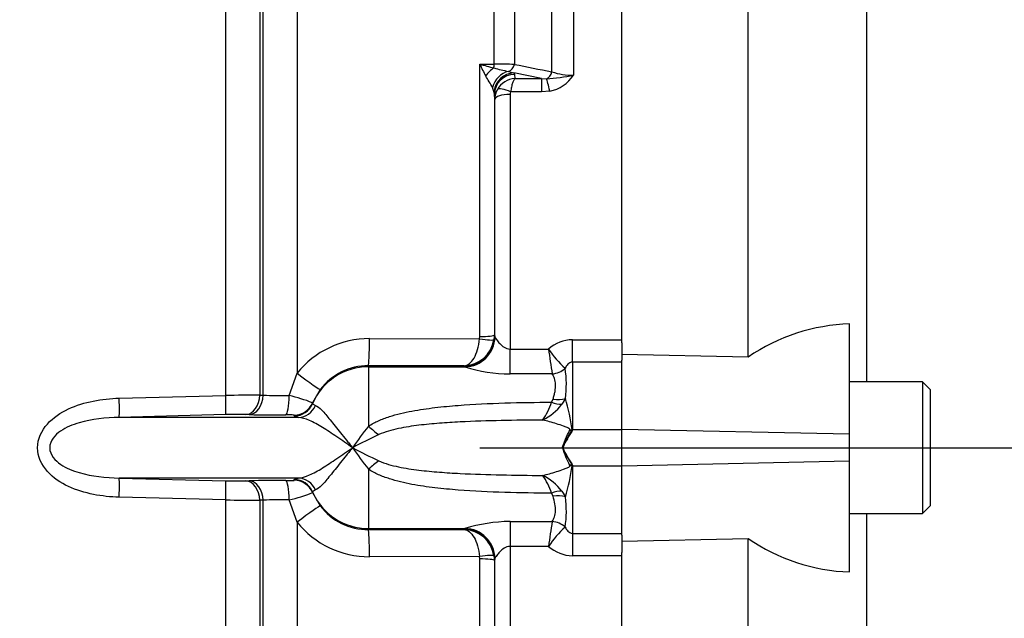
# Paper-space layout 'Sheet1' of a CAD drawing. Units: millimetres. Extents: x 0 to 4752, y 0 to 3360.
# Drawn here: x 1250 to 1347, y 2621 to 2680 of the extents above; entities that cross this region are included whole.
import ezdxf
from ezdxf.enums import TextEntityAlignment as Align
from ezdxf.lldxf.tags import DXFTag

# ---------------------------------------------------------------- set-up
doc = ezdxf.new("R2010")
doc.units = ezdxf.units.MM
doc.header["$LTSCALE"] = 8
for name, color, linetype in [('center line', 7, 'Continuous'), ('Default', 7, 'Continuous'), ('tangent', 7, 'Continuous'), ('TSH-1', 7, 'Continuous'), ('visible', 7, 'Continuous')]:
    doc.layers.add(name, color=color, linetype=linetype)
doc.styles.add('SEACAD_Arial', font='arial.ttf')
tags = doc.linetypes.add('CENTER2', pattern=[28.575, 19.05, -3.175, 3.175, -3.175]).pattern_tags.tags
tags[10:11] = [DXFTag(74, 4), DXFTag(75, 0), DXFTag(340, '0'), DXFTag(46, 0.0), DXFTag(50, 0.0), DXFTag(44, 0.0), DXFTag(45, 0.0)]
tags[8:9] = [DXFTag(74, 4), DXFTag(75, 0), DXFTag(340, '0'), DXFTag(46, 0.0), DXFTag(50, 0.0), DXFTag(44, 0.0), DXFTag(45, 0.0)]
tags[6:7] = [DXFTag(74, 4), DXFTag(75, 0), DXFTag(340, '0'), DXFTag(46, 0.0), DXFTag(50, 0.0), DXFTag(44, 0.0), DXFTag(45, 0.0)]
tags[4:5] = [DXFTag(74, 4), DXFTag(75, 0), DXFTag(340, '0'), DXFTag(46, 0.0), DXFTag(50, 0.0), DXFTag(44, 0.0), DXFTag(45, 0.0)]
tags = doc.linetypes.add('HIDDEN2', pattern=[4.7625, 3.175, -1.5875]).pattern_tags.tags
tags[6:7] = [DXFTag(74, 4), DXFTag(75, 0), DXFTag(340, '0'), DXFTag(46, 0.0), DXFTag(50, 0.0), DXFTag(44, 0.0), DXFTag(45, 0.0)]
tags[4:5] = [DXFTag(74, 4), DXFTag(75, 0), DXFTag(340, '0'), DXFTag(46, 0.0), DXFTag(50, 0.0), DXFTag(44, 0.0), DXFTag(45, 0.0)]
doc.dimstyles.new('ISO-InstDr', dxfattribs={"dimtxt": 25.6, "dimasz": 35.84, "dimexe": 12.8, "dimexo": 12.8, "dimgap": 6.4, "dimtad": 1, "dimdec": 0, "dimzin": 0, "dimdsep": 46, "dimtxsty": 'SEACAD_Arial', "dimblk1": '_SE_FILLED', "dimblk2": '_SE_FILLED', "dimsah": 1, "dimcen": 12.8, "dimadec": 0, "dimazin": 0, "dimtfac": 0.5, "dimtofl": 0, "dimtmove": 0, "dimatfit": 3, "dimfxl": 1, "dimtzin": 0, "dimarcsym": 0})

# ---------------------------------------------------------------- blocks, each defined once
blk = doc.blocks.new('SE3')
at = {"layer": 'tangent', "color": 7, "linetype": 'Continuous'}
for p, q in [((1304.809, 2743.631), (1304.809, 2674.915)), ((1302.688, 2675.249), (1302.688, 2742.724)), ((1298.985, 2738.961), (1298.985, 2675.987)), ((1296.968, 2675.994), (1296.968, 2738.089)), ((1277.535, 2706.4), (1277.535, 2645.471)), ((1273.848, 2705.106), (1273.848, 2643.318)), ((1274.174, 2643.31), (1274.174, 2705.336)), ((1270.487, 2643.279), (1270.487, 2703.866)), ((1295.552, 2649.107), (1295.552, 2676.004)), ((1295.552, 2676.004), (1296.968, 2675.994)), ((1298.383, 2675.291), (1298.912, 2675.136)), ((1301.656, 2674.579), (1298.912, 2675.136)), ((1298.912, 2675.136), (1298.999, 2674.993)), ((1298.999, 2674.993), (1299.035, 2674.579)), ((1299.035, 2674.579), (1301.656, 2674.579)), ((1301.656, 2674.579), (1302.142, 2674.56)), ((1301.656, 2674.579), (1301.656, 2673.273)), ((1296.962, 2673.32), (1296.826, 2673.699)), ((1296.999, 2673.035), (1296.999, 2649.268)), ((1297.044, 2672.523), (1296.999, 2673.035)), ((1298.544, 2673.008), (1298.544, 2647.867)), ((1301.656, 2673.273), (1298.606, 2673.273)), ((1302.465, 2673.349), (1301.656, 2673.273)), ((1284.671, 2648.894), (1295.533, 2648.875)), ((1295.533, 2648.875), (1295.552, 2649.107)), ((1296.999, 2649.268), (1296.962, 2648.799)), ((1296.999, 2649.268), (1297.044, 2649.133)), ((1297.044, 2649.133), (1297.059, 2649.063)), ((1304.716, 2648.794), (1309.566, 2648.794)), ((1304.716, 2646.587), (1304.716, 2648.794)), ((1298.544, 2647.867), (1302.351, 2647.867)), ((1298.544, 2645.41), (1298.544, 2647.867)), ((1294.025, 2646.203), (1284.566, 2646.22)), ((1284.566, 2646.22), (1284.566, 2646.112)), ((1284.566, 2646.112), (1284.566, 2640.241)), ((1284.566, 2646.112), (1294.091, 2646.112)), ((1294.044, 2646.143), (1294.025, 2646.203)), ((1294.091, 2646.112), (1294.044, 2646.143)), ((1303.982, 2645.967), (1303.982, 2645.966)), ((1309.566, 2646.587), (1304.716, 2646.587)), ((1304.716, 2646.587), (1304.716, 2639.923)), ((1276.741, 2643.267), (1277.535, 2645.471)), ((1302.706, 2645.41), (1298.544, 2645.41)), ((1302.706, 2645.41), (1302.706, 2645.411)), ((1279.809, 2643.866), (1279.045, 2642.556)), ((1259.968, 2643.015), (1270.487, 2643.279)), ((1273.848, 2643.318), (1274.174, 2643.31)), ((1302.643, 2642.62), (1302.791, 2642.917)), ((1304.013, 2642.984), (1303.659, 2642.414)), ((1279.045, 2642.556), (1279.047, 2642.471)), ((1279.047, 2642.471), (1279.349, 2642.288)), ((1270.466, 2641.389), (1259.958, 2641.119)), ((1272.804, 2641.387), (1272.48, 2641.395)), ((1277.245, 2641.258), (1277.243, 2641.341)), ((1277.645, 2641.119), (1277.245, 2641.258)), ((1304.422, 2639.835), (1304.444, 2639.91)), ((1304.674, 2639.895), (1304.648, 2639.819)), ((1304.716, 2639.923), (1309.566, 2639.923)), ((1332.066, 2639.462), (1309.566, 2639.934)), ((1284.566, 2636.005), (1284.566, 2630.134)), ((1304.444, 2636.339), (1304.421, 2636.415)), ((1304.648, 2636.43), (1304.674, 2636.355)), ((1304.716, 2636.326), (1304.716, 2629.663)), ((1304.716, 2636.326), (1309.566, 2636.326)), ((1332.066, 2636.784), (1309.566, 2636.313)), ((1259.958, 2635.127), (1270.466, 2634.857)), ((1277.243, 2634.905), (1277.245, 2634.989)), ((1277.245, 2634.989), (1277.645, 2635.127)), ((1272.48, 2634.851), (1272.804, 2634.859)), ((1270.487, 2632.967), (1259.968, 2633.232)), ((1279.047, 2633.775), (1279.045, 2633.69)), ((1279.349, 2633.959), (1279.047, 2633.775)), ((1302.788, 2633.328), (1302.64, 2633.627)), ((1303.656, 2633.832), (1304.012, 2633.26)), ((1270.487, 2572.841), (1270.487, 2632.967)), ((1274.174, 2632.936), (1273.848, 2632.929)), ((1273.848, 2632.929), (1273.848, 2571.853)), ((1274.174, 2571.03), (1274.174, 2632.936)), ((1277.535, 2630.775), (1276.741, 2632.979)), ((1277.535, 2630.775), (1277.535, 2538.53)), ((1284.566, 2630.134), (1294.091, 2630.134)), ((1284.566, 2630.134), (1284.566, 2630.026)), ((1294.025, 2630.043), (1294.044, 2630.104)), ((1294.044, 2630.104), (1294.091, 2630.134)), ((1298.544, 2630.836), (1302.707, 2630.836)), ((1298.544, 2630.836), (1298.544, 2628.379)), ((1302.707, 2630.836), (1302.707, 2630.836)), ((1303.983, 2630.281), (1303.983, 2630.281)), ((1284.566, 2630.026), (1294.025, 2630.043)), ((1304.716, 2629.663), (1309.566, 2629.663)), ((1304.716, 2629.663), (1304.716, 2627.454)), ((1302.352, 2628.379), (1298.544, 2628.379)), ((1298.544, 2628.379), (1298.544, 2603.238)), ((1295.533, 2627.371), (1284.671, 2627.353)), ((1295.552, 2627.139), (1295.533, 2627.371)), ((1296.962, 2627.447), (1296.999, 2626.978)), ((1297.059, 2627.184), (1297.044, 2627.113)), ((1309.566, 2627.454), (1304.716, 2627.454)), ((1295.552, 2600.242), (1295.552, 2627.139)), ((1297.044, 2627.113), (1296.999, 2626.978)), ((1296.999, 2626.978), (1296.999, 2603.211))]:
    blk.add_line(p, q, dxfattribs=at)
for centre, radius, start, end in [((1334.325, 2694.851), 43.112, 205.92372, 207.66642), ((1303.643, 2704.215), 29.349, 253.99631, 256.82929), ((1297.066, 2423.701), 252.292, 89.56411, 90.02209), ((1620.708, 4280.073), 1636.031, 258.658968, 258.791182), ((1236.952, 2638.432), 69.488, 30.49954, 31.59095), ((1301.542, 2691.365), 16.382, 253.7423, 258.88159), ((1300.666, 2695.851), 21.342, 273.96591, 281.19367), ((1301.843, 2676.817), 3.523, 280.1728, 327.33709), ((1304.695, 2681.104), 6.19, 251.07783, 271.05485), ((1299.142, 2672.473), 2.108, 92.92148, 150.97991), ((1299.077, 2672.511), 2.033, 150.99907, 179.64929), ((1299.129, 2673.01), 0.585, 153.3485, 180.19262), ((1284.629, 2639.83), 9.064, 89.7363, 141.51008), ((1293.92, 2649.28), 3.079, 271.94043, 351.00872), ((1304.76, 2645.199), 3.595, 90.69488, 132.07829), ((1310.961, 2653.609), 10.349, 213.69574, 227.59899), ((1364.342, 2655.589), 62.471, 187.10009, 189.3764), ((1284.558, 2640.253), 5.968, 89.92144, 142.73451), ((1298.721, 2661.015), 15.605, 252.74031, 269.34855), ((1293.768, 2644.369), 10.338, 352.29826, 8.88692), ((1278.024, 2127.93), 515.405, 90.4642, 90.83786), ((1276.161, 2685.804), 42.54, 267.32207, 270.78079), ((1273.561, 2628.877), 14.738, 68.15136, 77.53857), ((1283.781, 2637.044), 21.086, 7.77142, 16.36287), ((1296.868, 2644.406), 6.045, 324.07346, 342.80834), ((1299.543, 2645.497), 5.142, 295.58305, 323.16381), ((1271.617, 2596.35), 45.053, 88.90207, 91.46325), ((1276.636, 2636.269), 5.108, 83.17094, 92.72319), ((1306.405, 2622.607), 28.069, 141.08109, 146.44242), ((1310.657, 2635.564), 7.363, 144.69234, 159.64114), ((1306.47, 2637.246), 3.2, 123.22898, 124.14383), ((1314.36, 2636.54), 10.22, 160.67045, 161.33761), ((1310.175, 2587.101), 57.802, 115.17082, 118.02798), ((1306.405, 2653.639), 28.069, 213.55758, 218.9189), ((1310.175, 2689.146), 57.802, 241.97202, 244.82918), ((1313.799, 2641.319), 10.583, 197.56671, 207.61049), ((1283.725, 2639.213), 21.143, 343.6464, 352.2311), ((1306.477, 2639.009), 3.209, 235.8189, 236.73195), ((1314.421, 2639.726), 10.283, 198.64202, 199.3061), ((1296.867, 2631.839), 6.044, 17.20544, 35.94882), ((1299.54, 2630.747), 5.143, 36.85718, 64.44109), ((1271.617, 2679.909), 45.066, 268.53712, 271.09755), ((1273.508, 2647.541), 14.917, 282.51788, 291.79217), ((1293.885, 2631.871), 10.222, 351.05183, 7.8069), ((1278.026, 3148.496), 515.585, 269.16221, 269.53574), ((1276.127, 2592.47), 40.513, 89.13266, 92.76448), ((1284.558, 2635.994), 5.968, 217.26549, 270.07856), ((1284.629, 2636.417), 9.064, 218.48992, 270.2637), ((1298.721, 2615.231), 15.606, 90.65193, 107.25921), ((1364.36, 2620.665), 62.486, 170.63254, 172.90897), ((1310.964, 2622.645), 10.347, 132.43458, 146.34455), ((1293.92, 2626.966), 3.079, 8.99128, 88.05957), ((1304.759, 2631.051), 3.597, 227.97519, 269.31103)]:
    blk.add_arc(centre, radius, start, end, dxfattribs=at)
for centre, major_axis, ratio, start_param, end_param in [((1296.934, 2676.37), (-0.007, -1), 0.040574, 0.749787, 1.18513), ((1298.278, 2676.251), (-0.2, -0.98), 0.750818, 0.40445, 1.453625), ((1297.001, 2674.174), (1.145, 1.64), 0.540524, 0.943029, 1.546226), ((1298.594, 2673.371), (0.876, 1.798), 0.892664, 0.614649, 1.812542), ((1298.912, 2673.167), (1.325, 1.498), 0.966369, 0.741316, 2.200231), ((1298.999, 2673.023), (1.992, 0.173), 0.984695, 1.485304, 3.047368), ((1301.98, 2675.498), (-0.198, -0.98), 0.746659, 0.478792, 1.465765), ((1302.465, 2672.684), (-0.382, 1.963), 0.067146, -1.238518, -0.312206), ((1298.544, 2672.515), (-1.5, 0), 0.329104, 4.712389, 6.265732), ((1298.606, 2672.775), (-1.335, 0.684), 0.298597, 4.864078, 6.180084), ((1284.566, 2649.216), (-0.006, -3), 0.035303, 0.052393, 1.463135), ((1294.044, 2649.138), (-2.849, -0.939), 0.998481, 1.253067, 2.82112), ((1294.091, 2649.108), (-1.022, -2.821), 0.988376, 0.351432, 1.899602), ((1295.481, 2649.036), (1.482, -0.233), 0.100348, 4.763484, 6.257761), ((1295.499, 2649.271), (1.5, 0), 0.109304, 4.747296, 6.265732), ((1284.566, 2640.12), (-6, 0), 0.99863, 4.712389, 5.880007), ((1302.706, 2647.233), (1.773, 0.926), 0.890119, 4.277006, 4.988276), ((1302.706, 2647.232), (1.77, 0.93), 0.890236, 4.274834, 4.986196), ((1277.43, 2645.692), (2.382, -1.824), 0.037274, 4.784862, 6.251269), ((1259.899, 2643.116), (0.057, -1.999), 0.033489, 0.043066, 1.519012), ((1270.418, 2643.386), (0.045, -1.999), 0.033729, 0.046426, 1.516655), ((1272.434, 2643.392), (-0.049, -1.999), 0.707955, 0.066747, 1.550646), ((1272.759, 2643.384), (-0.05, -1.999), 0.707952, 0.066942, 1.551126), ((1276.353, 2643.369), (0.021, -2), 0.193396, 0.049395, 1.518201), ((1302.791, 2644.115), (1.941, -0.48), 0.587767, 4.856786, 5.529474), ((1277.205, 2643.338), (-1.999, -0.063), 0.998811, 1.55836, 2.707762), ((1277.208, 2643.255), (-1.999, -0.06), 0.998803, 1.559373, 2.708367), ((1277.61, 2643.116), (-0.304, -1.977), 0.960116, 0.177064, 1.289559), ((1302.643, 2643.744), (1.734, -0.997), 0.507526, 4.99647, 5.593419), ((1284.566, 2641.564), (3.678, -3.387), 0.197911, -1.390483, -1.112742), ((1304.466, 2642.687), (4.969, -0.552), 0.568823, 4.766599, 4.812137), ((1304.489, 2642.888), (4.967, -0.572), 0.593742, 4.771638, 4.817756), ((1284.566, 2634.682), (3.678, 3.387), 0.19791, 1.112742, 1.390483), ((1304.466, 2633.568), (4.969, 0.552), 0.567765, 1.471247, 1.516803), ((1304.489, 2633.367), (4.967, 0.571), 0.592728, 1.465636, 1.511775), ((1259.899, 2633.13), (0.057, 1.999), 0.033489, 4.764173, 6.240119), ((1277.208, 2632.991), (1.999, -0.06), 0.998803, 0.433225, 1.58222), ((1277.61, 2633.13), (-0.304, 1.977), 0.960116, 4.993626, 6.106121), ((1270.418, 2632.86), (0.045, 1.999), 0.033729, 4.76653, 6.236759), ((1272.434, 2632.854), (-0.049, 1.999), 0.707955, 4.732539, 6.216439), ((1272.759, 2632.862), (-0.05, 1.999), 0.707952, 4.732059, 6.216244), ((1276.353, 2632.878), (0.021, 2), 0.193396, 4.764984, 6.233791), ((1277.205, 2632.908), (1.999, -0.063), 0.998811, 0.43383, 1.583233), ((1284.566, 2636.126), (-6, 0), 0.99863, 0.403178, 1.570796), ((1302.64, 2632.503), (1.733, 0.998), 0.507449, 0.68913, 1.286542), ((1302.788, 2632.129), (1.942, 0.479), 0.588045, 0.753097, 1.426779), ((1277.43, 2630.555), (2.382, 1.824), 0.037274, 0.031917, 1.498324), ((1294.044, 2627.108), (-2.849, 0.939), 0.998481, 3.691258, 5.030118), ((1294.091, 2627.138), (-1.022, 2.821), 0.988376, 4.383583, 5.931753), ((1302.707, 2629.014), (-1.773, 0.926), 0.890474, 4.436877, 5.147749), ((1302.707, 2629.014), (1.773, -0.926), 0.890467, 1.295159, 2.006026), ((1284.566, 2627.03), (-0.006, 3), 0.035303, 4.82005, 6.230793), ((1295.481, 2627.211), (1.482, 0.233), 0.100348, 0.025424, 1.519701), ((1295.499, 2626.975), (1.5, 0), 0.109304, 0.017453, 1.53589)]:
    blk.add_ellipse(centre, major_axis=major_axis, ratio=ratio, start_param=start_param, end_param=end_param, dxfattribs=at)
for points, knots in [([(1299.035, 2674.579), (1299.014, 2674.564), (1298.992, 2674.543), (1298.949, 2674.49), (1298.928, 2674.458), (1298.865, 2674.346), (1298.825, 2674.251), (1298.751, 2674.026), (1298.715, 2673.893), (1298.654, 2673.601), (1298.628, 2673.443), (1298.606, 2673.273)], [0, 0, 0, 0, 0.125, 0.125, 0.25, 0.25, 0.5, 0.5, 0.75, 0.75, 1, 1, 1, 1]), ([(1294.025, 2646.203), (1294.367, 2646.237), (1294.718, 2646.51), (1295.266, 2647.445), (1295.473, 2648.128), (1295.533, 2648.875)], [0, 0, 0, 0, 0.5, 0.5, 1, 1, 1, 1]), ([(1297.059, 2649.063), (1297.088, 2648.992), (1297.149, 2648.887), (1297.309, 2648.655), (1297.41, 2648.526), (1297.648, 2648.275), (1297.788, 2648.149), (1298.039, 2647.996), (1298.132, 2647.951), (1298.329, 2647.886), (1298.436, 2647.867), (1298.544, 2647.867)], [0, 0, 0, 0, 0.25, 0.25, 0.5, 0.5, 0.75, 0.75, 0.875, 0.875, 1, 1, 1, 1]), ([(1304.716, 2646.587), (1304.621, 2646.587), (1304.531, 2646.559), (1304.375, 2646.475), (1304.309, 2646.42), (1304.138, 2646.244), (1304.053, 2646.107), (1303.982, 2645.967)], [0, 0, 0, 0, 0.25, 0.25, 0.5, 0.5, 1, 1, 1, 1]), ([(1302.791, 2642.917), (1302.832, 2643.048), (1302.869, 2643.178), (1302.936, 2643.433), (1302.965, 2643.559), (1303.032, 2643.923), (1303.052, 2644.15), (1303.033, 2644.574), (1302.994, 2644.772), (1302.875, 2645.121), (1302.795, 2645.275), (1302.706, 2645.41)], [0, 0, 0, 0, 0.125, 0.125, 0.25, 0.25, 0.5, 0.5, 0.75, 0.75, 1, 1, 1, 1]), ([(1259.968, 2633.232), (1259.107, 2633.256), (1258.257, 2633.343), (1256.584, 2633.677), (1255.75, 2633.927), (1254.192, 2634.654), (1253.456, 2635.135), (1252.306, 2636.42), (1251.911, 2637.25), (1251.906, 2638.978), (1252.3, 2639.816), (1253.45, 2641.107), (1254.187, 2641.589), (1255.738, 2642.315), (1256.57, 2642.566), (1258.253, 2642.904), (1259.107, 2642.991), (1259.968, 2643.015)], [0, 0, 0, 0, 0.125, 0.125, 0.25, 0.25, 0.375, 0.375, 0.5, 0.5, 0.625, 0.625, 0.75, 0.75, 0.875, 0.875, 1, 1, 1, 1]), ([(1279.349, 2642.288), (1279.521, 2642.23), (1279.722, 2642.07), (1280.206, 2641.58), (1280.478, 2641.258), (1280.944, 2640.682), (1281.107, 2640.477), (1281.447, 2640.048), (1281.625, 2639.823), (1281.997, 2639.355), (1282.193, 2639.112), (1282.493, 2638.745), (1282.595, 2638.621), (1282.802, 2638.373), (1282.908, 2638.247), (1283.014, 2638.123)], [0, 0, 0, 0, 0.25, 0.25, 0.5, 0.5, 0.625, 0.625, 0.75, 0.75, 0.875, 0.875, 0.9375, 0.9375, 1, 1, 1, 1]), ([(1284.566, 2640.241), (1284.886, 2640.455), (1285.223, 2640.631), (1285.916, 2640.94), (1286.273, 2641.073), (1287, 2641.308), (1287.371, 2641.41), (1288.114, 2641.591), (1288.488, 2641.67), (1289.615, 2641.883), (1290.374, 2641.993), (1291.899, 2642.174), (1292.665, 2642.246), (1294.962, 2642.423), (1296.496, 2642.494), (1299.568, 2642.589), (1301.105, 2642.613), (1302.643, 2642.62)], [0, 0, 0, 0, 0.0625, 0.0625, 0.125, 0.125, 0.1875, 0.1875, 0.25, 0.25, 0.375, 0.375, 0.5, 0.5, 0.75, 0.75, 1, 1, 1, 1]), ([(1259.958, 2641.119), (1258.626, 2641.093), (1257.289, 2640.958), (1255.373, 2640.393), (1254.74, 2640.142), (1253.909, 2639.575), (1253.648, 2639.349), (1253.245, 2638.8), (1253.107, 2638.461), (1253.11, 2637.772), (1253.252, 2637.435), (1253.654, 2636.892), (1253.916, 2636.666), (1254.747, 2636.101), (1255.379, 2635.851), (1257.3, 2635.286), (1258.628, 2635.153), (1259.958, 2635.127)], [0, 0, 0, 0, 0.25, 0.25, 0.375, 0.375, 0.4375, 0.4375, 0.5, 0.5, 0.5625, 0.5625, 0.625, 0.625, 0.75, 0.75, 1, 1, 1, 1]), ([(1283.014, 2638.123), (1282.746, 2638.304), (1282.479, 2638.486), (1281.959, 2638.843), (1281.703, 2639.019), (1280.953, 2639.53), (1280.48, 2639.846), (1279.572, 2640.403), (1279.15, 2640.638), (1278.35, 2640.986), (1277.984, 2641.097), (1277.645, 2641.119)], [0, 0, 0, 0, 0.125, 0.125, 0.25, 0.25, 0.5, 0.5, 0.75, 0.75, 1, 1, 1, 1]), ([(1301.763, 2640.859), (1300.403, 2640.851), (1299.044, 2640.835), (1296.327, 2640.775), (1294.969, 2640.733), (1292.933, 2640.629), (1292.255, 2640.588), (1290.9, 2640.483), (1290.224, 2640.42), (1288.876, 2640.255), (1288.203, 2640.154), (1287.204, 2639.943), (1286.874, 2639.863), (1286.223, 2639.67), (1285.902, 2639.558), (1285.591, 2639.414)], [0, 0, 0, 0, 0.25, 0.25, 0.5, 0.5, 0.625, 0.625, 0.75, 0.75, 0.875, 0.875, 0.9375, 0.9375, 1, 1, 1, 1]), ([(1304.444, 2639.91), (1304.452, 2639.936), (1304.434, 2639.962), (1304.39, 2640), (1304.364, 2640.016), (1304.285, 2640.06), (1304.228, 2640.086), (1304.059, 2640.16), (1303.943, 2640.205), (1303.597, 2640.334), (1303.365, 2640.413), (1302.672, 2640.634), (1302.215, 2640.758), (1301.763, 2640.859)], [0, 0, 0, 0, 0.03125, 0.03125, 0.0625, 0.0625, 0.125, 0.125, 0.25, 0.25, 0.5, 0.5, 1, 1, 1, 1]), ([(1303.71, 2638.125), (1303.741, 2638.235), (1303.775, 2638.344), (1303.812, 2638.452), (1303.932, 2638.796), (1304.083, 2639.128), (1304.233, 2639.429), (1304.303, 2639.567), (1304.382, 2639.7), (1304.422, 2639.835)], [0, 0, 0, 0, 0.174054, 0.174054, 0.174054, 0.741249, 0.741249, 0.741249, 1, 1, 1, 1]), ([(1304.677, 2639.811), (1304.655, 2639.743), (1304.618, 2639.679), (1304.54, 2639.55), (1304.498, 2639.486), (1304.372, 2639.289), (1304.286, 2639.155), (1304.037, 2638.738), (1303.88, 2638.44), (1303.76, 2638.125)], [0, 0, 0, 0, 0.125, 0.125, 0.25, 0.25, 0.5, 0.5, 1, 1, 1, 1]), ([(1277.645, 2635.127), (1277.984, 2635.15), (1278.35, 2635.26), (1279.15, 2635.609), (1279.572, 2635.843), (1280.48, 2636.4), (1280.953, 2636.716), (1281.703, 2637.227), (1281.959, 2637.403), (1282.479, 2637.76), (1282.746, 2637.942), (1283.014, 2638.123)], [0, 0, 0, 0, 0.25, 0.25, 0.5, 0.5, 0.75, 0.75, 0.875, 0.875, 1, 1, 1, 1]), ([(1283.014, 2638.123), (1282.908, 2637.999), (1282.802, 2637.873), (1282.595, 2637.625), (1282.493, 2637.501), (1282.193, 2637.134), (1281.997, 2636.891), (1281.625, 2636.423), (1281.447, 2636.198), (1281.107, 2635.769), (1280.944, 2635.564), (1280.478, 2634.988), (1280.206, 2634.667), (1279.722, 2634.176), (1279.521, 2634.017), (1279.349, 2633.959)], [0, 0, 0, 0, 0.0625, 0.0625, 0.125, 0.125, 0.25, 0.25, 0.375, 0.375, 0.5, 0.5, 0.75, 0.75, 1, 1, 1, 1]), ([(1303.754, 2638.125), (1303.87, 2637.808), (1304.021, 2637.511), (1304.263, 2637.089), (1304.346, 2636.953), (1304.469, 2636.756), (1304.51, 2636.691), (1304.587, 2636.562), (1304.625, 2636.497), (1304.648, 2636.43)], [0, 0, 0, 0, 0.5, 0.5, 0.75, 0.75, 0.875, 0.875, 1, 1, 1, 1]), ([(1303.76, 2638.125), (1303.88, 2637.811), (1304.038, 2637.512), (1304.287, 2637.095), (1304.372, 2636.961), (1304.498, 2636.765), (1304.54, 2636.7), (1304.618, 2636.571), (1304.655, 2636.506), (1304.677, 2636.439)], [0, 0, 0, 0, 0.5, 0.5, 0.75, 0.75, 0.875, 0.875, 1, 1, 1, 1]), ([(1302.64, 2633.627), (1301.103, 2633.634), (1299.566, 2633.658), (1296.496, 2633.753), (1294.963, 2633.823), (1292.666, 2634), (1291.901, 2634.072), (1290.376, 2634.253), (1289.618, 2634.363), (1288.114, 2634.647), (1287.365, 2634.821), (1286.277, 2635.172), (1285.921, 2635.304), (1285.225, 2635.614), (1284.885, 2635.793), (1284.566, 2636.005)], [0, 0, 0, 0, 0.25, 0.25, 0.5, 0.5, 0.625, 0.625, 0.75, 0.75, 0.875, 0.875, 0.9375, 0.9375, 1, 1, 1, 1]), ([(1285.591, 2636.833), (1285.901, 2636.689), (1286.224, 2636.576), (1286.876, 2636.383), (1287.206, 2636.303), (1288.202, 2636.092), (1288.876, 2635.991), (1290.224, 2635.826), (1290.9, 2635.763), (1292.255, 2635.658), (1292.933, 2635.617), (1294.967, 2635.513), (1296.325, 2635.471), (1299.041, 2635.412), (1300.4, 2635.395), (1301.759, 2635.387)], [0, 0, 0, 0, 0.0625, 0.0625, 0.125, 0.125, 0.25, 0.25, 0.375, 0.375, 0.5, 0.5, 0.75, 0.75, 1, 1, 1, 1]), ([(1301.759, 2635.387), (1302.211, 2635.488), (1302.67, 2635.613), (1303.364, 2635.835), (1303.596, 2635.914), (1303.942, 2636.044), (1304.058, 2636.089), (1304.227, 2636.163), (1304.283, 2636.188), (1304.363, 2636.232), (1304.389, 2636.248), (1304.434, 2636.287), (1304.452, 2636.313), (1304.444, 2636.339)], [0, 0, 0, 0, 0.5, 0.5, 0.75, 0.75, 0.875, 0.875, 0.9375, 0.9375, 0.96875, 0.96875, 1, 1, 1, 1]), ([(1276.393, 2634.875), (1276.623, 2634.873), (1276.836, 2634.874), (1277.071, 2634.882), (1277.134, 2634.886), (1277.221, 2634.895), (1277.243, 2634.9), (1277.243, 2634.905)], [0, 0, 0, 0, 0.5, 0.5, 0.75, 0.75, 1, 1, 1, 1]), ([(1302.707, 2630.836), (1302.795, 2630.97), (1302.874, 2631.124), (1302.993, 2631.475), (1303.031, 2631.671), (1303.049, 2632.094), (1303.029, 2632.323), (1302.938, 2632.812), (1302.869, 2633.065), (1302.788, 2633.328)], [0, 0, 0, 0, 0.25, 0.25, 0.5, 0.5, 0.75, 0.75, 1, 1, 1, 1]), ([(1303.983, 2630.281), (1304.053, 2630.141), (1304.138, 2630.005), (1304.309, 2629.829), (1304.375, 2629.775), (1304.531, 2629.691), (1304.622, 2629.663), (1304.716, 2629.663)], [0, 0, 0, 0, 0.5, 0.5, 0.75, 0.75, 1, 1, 1, 1]), ([(1294.025, 2630.043), (1294.367, 2630.009), (1294.718, 2629.736), (1295.266, 2628.801), (1295.473, 2628.118), (1295.533, 2627.371)], [0, 0, 0, 0, 0.5, 0.5, 1, 1, 1, 1]), ([(1298.544, 2628.379), (1298.436, 2628.379), (1298.33, 2628.36), (1298.133, 2628.296), (1298.04, 2628.251), (1297.786, 2628.096), (1297.649, 2627.972), (1297.409, 2627.719), (1297.309, 2627.591), (1297.148, 2627.358), (1297.088, 2627.254), (1297.059, 2627.184)], [0, 0, 0, 0, 0.125, 0.125, 0.25, 0.25, 0.5, 0.5, 0.75, 0.75, 1, 1, 1, 1])]:
    blk.add_open_spline(points, degree=3, knots=knots, dxfattribs=at)
at = {"layer": 'visible', "color": 7, "linetype": 'Continuous'}
for p, q in [((1309.566, 2648.478), (1309.566, 2743.674)), ((1322.066, 2647.075), (1322.066, 2743.323)), ((1333.751, 2644.623), (1333.751, 2729.779)), ((1296.999, 2673.035), (1296.962, 2673.32)), ((1297.044, 2649.133), (1297.044, 2672.523)), ((1332.066, 2639.462), (1332.066, 2650.345)), ((1309.566, 2648.478), (1309.566, 2646.758)), ((1322.066, 2647.075), (1309.566, 2647.339)), ((1309.566, 2639.934), (1309.566, 2646.758)), ((1339.266, 2644.623), (1332.066, 2644.623)), ((1339.266, 2644.623), (1339.266, 2631.623)), ((1340.066, 2643.823), (1339.266, 2644.623)), ((1340.066, 2632.423), (1340.066, 2643.823)), ((1277.645, 2641.119), (1259.958, 2641.119)), ((1309.566, 2636.313), (1309.566, 2639.934)), ((1332.066, 2636.784), (1332.066, 2639.462)), ((1303.754, 2638.125), (1303.71, 2638.125)), ((1303.76, 2638.125), (1303.754, 2638.125)), ((1309.566, 2629.471), (1309.566, 2636.313)), ((1332.066, 2625.852), (1332.066, 2636.784)), ((1277.645, 2635.127), (1259.958, 2635.127)), ((1279.045, 2633.69), (1279.809, 2632.38)), ((1339.266, 2631.623), (1340.066, 2632.423)), ((1332.066, 2631.623), (1339.266, 2631.623)), ((1333.751, 2548.389), (1333.751, 2631.623)), ((1309.566, 2629.471), (1309.566, 2627.77)), ((1309.566, 2628.903), (1322.066, 2629.166)), ((1322.066, 2619.526), (1322.066, 2629.166)), ((1309.566, 2532.573), (1309.566, 2627.77)), ((1297.044, 2603.723), (1297.044, 2627.113))]:
    blk.add_line(p, q, dxfattribs=at)
at = {"layer": 'visible', "color": 7, "linetype": 'HIDDEN2'}
blk.add_line((1310.066, 2638.123), (1575.781, 2638.123), dxfattribs=at)
at = {"layer": 'visible', "color": 7, "linetype": 'Continuous'}
for centre, radius, start, end in [((1332.6, 2631.789), 18.564, 91.64666, 124.57042), ((1275.081, 2750.344), 108.981, 268.80303, 270.68988), ((1275.059, 2530.953), 103.93, 89.26428, 91.24282), ((1332.683, 2644.454), 18.613, 235.22194, 268.10117)]:
    blk.add_arc(centre, radius, start, end, dxfattribs=at)
blk.add_ellipse((1294.044, 2627.108), major_axis=(-2.849, 0.939), ratio=0.998481, start_param=3.462066, end_param=3.691258, dxfattribs=at)
blk = doc.blocks.new('SEANNOT_GROUP81')
at = {"layer": 'center line', "color": 7, "linetype": 'CENTER2'}
blk.add_line((1295.566, 2638.123), (1589.781, 2638.123), dxfattribs=at)
blk = doc.blocks.new('DMBLK6985')
at = {"layer": 'Default', "linetype": 'Continuous'}
for points in [[(1992.275, 2764.963), (1980.328, 2764.963), (1986.301, 2729.123)], [(1992.275, 2602.283), (1986.301, 2638.123), (1980.328, 2602.283)]]:
    blk.add_hatch(color=7, dxfattribs=at).paths.add_polyline_path(points)
at = {"layer": 'Default', "color": 7, "linetype": 'Continuous'}
for p, q in [((1986.301, 2800.803), (1986.301, 2729.123)), ((1134.566, 2729.123), (1999.101, 2729.123)), ((1602.581, 2638.123), (1999.101, 2638.123)), ((1986.301, 2638.123), (1986.301, 2474.654))]:
    blk.add_line(p, q, dxfattribs=at)
at = {"layer": 'Default', "color": 7, "linetype": 'Continuous', "style": 'SEACAD_Arial'}
for s, p in [(')', (1954.301, 2603.823)), ('3.58"', (1954.301, 2508.101)), ('91', (1923.581, 2508.101)), ('(', (1954.301, 2483.614))]:
    blk.add_text(s, height=25.6, rotation=90, dxfattribs=at).set_placement(p, align=Align.TOP_LEFT)
blk = doc.blocks.new('_SE_FILLED')
at = {"color": 0}
blk.add_line((0, 0), (-1, 0), dxfattribs=at)
blk.add_solid([(0, 0), (-1, -0.1665), (-1, 0.1665), (0, 0)], dxfattribs=at)

psp = doc.layouts.new('Sheet1')

# ---------------------------------------------------------------- block references
at = {"layer": 'center line'}
psp.add_blockref('SEANNOT_GROUP81', (0, 0), dxfattribs=at)
at = {"layer": 'TSH-1'}
psp.add_blockref('SE3', (0, 0), dxfattribs=at)

# ---------------------------------------------------------------- dimensions: what is measured, and where the dimension line sits
at = {"layer": 'Default', "color": 7, "linetype": 'Continuous'}
dim = psp.add_linear_dim(base=(1986.301, 2638.123), p1=(1070.566, 2729.123), p2=(1589.781, 2638.123), angle=90, text='\\A1;<>', dimstyle='ISO-InstDr', override={"dimpost": '\\X'}, dxfattribs=at)
dim.commit()
dim.dimension.update_dxf_attribs({"geometry": 'DMBLK6985', "text_midpoint": (1986.301, 2624.47), "dimtype": 160})

doc.saveas('drawing.dxf')
